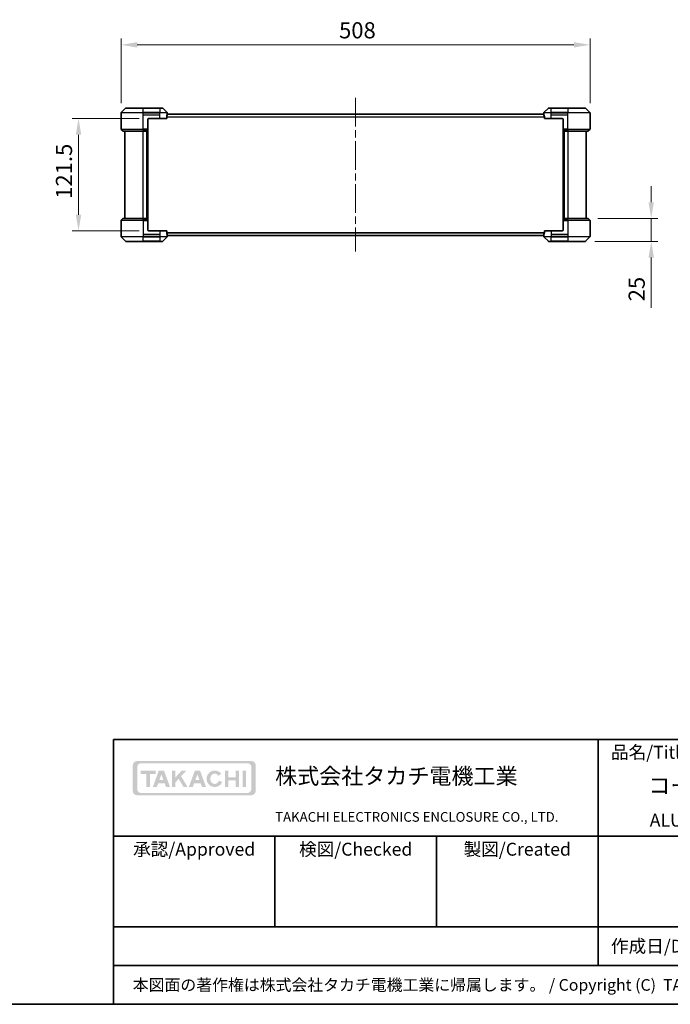
# Model space of a CAD drawing. Units: millimetres. Extents: x 0 to 10617, y 0 to 1967.
# Drawn here: x 3529 to 4234, y 0 to 1067 of the extents above; entities that cross this region are included whole.
import ezdxf
from ezdxf.enums import TextEntityAlignment as Align

# ---------------------------------------------------------------- set-up
doc = ezdxf.new("R2010")
doc.units = ezdxf.units.MM
doc.header["$LTSCALE"] = 5.5
doc.linetypes.add('CHAIN', pattern=[0.35429999999999995, 0.2362, -0.0295, 0.0591, -0.0295])
doc.layers.get('Defpoints').update_dxf_attribs({"lineweight": 25})
for name, color, linetype, lineweight in [('Border (ISO)', 7, 'Continuous', 35), ('Centerline (ISO)', 131, 'Continuous', 18), ('Dimension (ISO)', 7, 'Continuous', 18), ('Dimension (ISO) @ 1', 7, 'Continuous', 18), ('Hatch (ISO)', 1, 'Continuous', 18), ('Title (ISO)', 7, 'Continuous', 35), ('Visible (ISO)', 7, 'Continuous', 35), ('Visible Narrow (ISO)', 7, 'Continuous', 25)]:
    doc.layers.add(name, color=color, linetype=linetype, lineweight=lineweight)
doc.styles.add('Note Text (TK)', font='MS PGothic.ttf')
doc.styles.add('文字スタイル40', font='MS PGothic.ttf')
doc.styles.add('文字スタイル67', font='arial.ttf')
doc.dimstyles.new('Default - Method 1b (TK)', dxfattribs={"dimscale": 5.5, "dimtxt": 2.5, "dimasz": 2.5, "dimexe": 1, "dimexo": 1.499999999999999, "dimgap": 1, "dimtad": 1, "dimrnd": 1e-08, "dimdsep": 46, "dimtxsty": 'Note Text (TK)', "dimcen": 0.09, "dimdle": 5, "dimclrd": 100, "dimclre": 100, "dimclrt": 7, "dimadec": 1, "dimazin": 1, "dimtfac": 1, "dimtmove": 0, "dimatfit": 3, "dimfxl": 1, "dimtolj": 1, "dimlwd": -1, "dimlwe": -1, "dimarcsym": 0})

# ---------------------------------------------------------------- blocks, each defined once
blk = doc.blocks.new('図面枠 tk図枠')
at = {"layer": 'Border (ISO)'}
blk.add_line((14.50000000000001, 8.000000000000007), (405.4999999999999, 8.000000000000007), dxfattribs=at)
blk = doc.blocks.new('表題欄 tk表題欄')
at = {"layer": 'Hatch (ISO)'}
h = blk.add_hatch(color=256, dxfattribs=at)
edge = h.paths.add_edge_path(flags=0)
edge.add_arc((95.444849922821, 237.346881026017), 0.5958259999999996, 269.9999999999897, 360)
edge.add_line((96.040675922821, 237.3468810260171), (96.04067592282095, 240.7585970260168))
edge.add_arc((95.44484992282096, 240.7585970260169), 0.5958259999999996, 0, 90.0000000000068)
edge.add_line((95.44484992282091, 241.3544230260169), (79.00658192282103, 241.3544230260169))
edge.add_arc((79.00658192282103, 240.7585970260169), 0.5958259999999996, 90, 180)
edge.add_line((78.41075592282102, 240.7585970260168), (78.41075592282081, 237.3468810260171))
edge.add_arc((79.00658192282081, 237.3468810260168), 0.5958259999999996, 180, 270.0000000000205)
edge.add_line((79.00658192282103, 236.7510550260168), (95.44484992282091, 236.751055026017))
edge = h.paths.add_edge_path()
edge.add_line((77.70882392282107, 241.0034570260169), (77.70882392282107, 237.1020210260171))
edge.add_arc((78.41075592282097, 237.102021026017), 0.7019319999998935, 180, 270.000000000008)
edge.add_line((78.41075592282105, 236.4000890260172), (96.04067592282101, 236.4000890260172))
edge.add_arc((96.040675922821, 237.102021026017), 0.7019319999998921, 270, 360)
edge.add_line((96.7426079228209, 237.1020210260171), (96.74260792282098, 241.0034570260169))
edge.add_arc((96.04067592282107, 241.003457026017), 0.7019319999998921, 0, 90.00000000000873)
edge.add_line((96.04067592282095, 241.705389026017), (78.41075592282105, 241.7053890260169))
edge.add_arc((78.41075592282105, 241.0034570260169), 0.7019319999999984, 90.00000000000072, 180)
for points in [[(78.94128592282102, 240.1954190260171), (78.94128592282102, 239.7056990260171), (79.79013392282097, 239.7056990260171), (79.79013392282097, 237.7060090260171), (80.37779792282102, 237.7060090260171), (80.37779792282102, 239.7056990260171), (81.22664592282104, 239.7056990260171), (81.22664592282104, 240.1954190260171)], [(85.55355153134052, 237.7060090260171), (84.81294043548178, 238.9396854897348), (84.28739592282106, 238.3724785432585), (84.28739592282106, 237.7060090260171), (83.76502792282103, 237.7060090260171), (83.76502792282103, 240.1954190260171), (84.28739592282106, 240.1954190260171), (84.28739592282106, 239.1472136578642), (85.2586086041826, 240.1954190260171), (85.97643794456017, 240.1954190260171), (85.18872726044239, 239.3452627384302), (86.172817922821, 237.7060090260171)], [(91.96090243223207, 240.1954190260171), (91.96090243223207, 237.7060090260171), (92.4791894322321, 237.7060090260171), (92.4791894322321, 238.7058540260171), (93.63819343223211, 238.7058540260171), (93.63819343223211, 237.7060090260171), (94.15648043223207, 237.7060090260171), (94.15648043223207, 240.1954190260171), (93.63819343223211, 240.1954190260171), (93.63819343223211, 239.195574026017), (92.4791894322321, 239.195574026017), (92.4791894322321, 240.1954190260171)], [(94.71149643223212, 240.1954190260171), (94.71149643223212, 237.7060090260171), (95.2338644322322, 237.7060090260171), (95.2338644322322, 240.1954190260171)]]:
    blk.add_hatch(color=256, dxfattribs=at).paths.add_polyline_path(points)
h = blk.add_hatch(color=256, dxfattribs=at)
h.paths.add_polyline_path([(82.45967999495221, 238.7589070260171), (81.8218998506899, 238.7589070260171), (82.14078992282104, 239.627313026017)], flags=0)
h.paths.add_polyline_path([(82.64850318183746, 238.2447010260171), (81.63307666380464, 238.2447010260171), (81.43526189659153, 237.7060090260171), (80.81854592282102, 237.7060090260171), (81.73268992282102, 240.1954190260171), (82.54888992282102, 240.1954190260171), (83.46303392282098, 237.7060090260171), (82.84631794905052, 237.7060090260171)])
h = blk.add_hatch(color=256, dxfattribs=at)
h.paths.add_polyline_path([(87.39654585068993, 238.7589070260171), (88.03432599495216, 238.7589070260171), (87.71543592282107, 239.627313026017)], flags=0)
h.paths.add_polyline_path([(87.00990789659151, 237.7060090260171), (87.20772266380467, 238.2447010260171), (88.22314918183736, 238.2447010260171), (88.42096394905047, 237.7060090260171), (89.03767992282091, 237.7060090260171), (88.123535922821, 240.1954190260171), (87.30733592282104, 240.1954190260171), (86.39319192282105, 237.7060090260171)])
h = blk.add_hatch(color=256, dxfattribs=at)
edge = h.paths.add_edge_path()
edge.add_arc((90.39257192282079, 238.9507140260171), 1.273272000000011, 38.55054079078439, 336.5820184016556)
edge.add_line((91.56096443223191, 238.4446700260172), (91.04202846323602, 238.6694270587604))
edge.add_ellipse((90.392571922821, 238.9507140260171), major_axis=(0, -0.7998759999999119), ratio=0.8673469387756529, start_angle=128.5505407907963, end_angle=426.582018401653, ccw=False)
edge.add_line((90.96328818027123, 239.4055047731898), (91.38834540645578, 239.7442231660233))
at = {"layer": 'Title (ISO)'}
for p, q in [((74.70882392282105, 245.052739026017), (255.7088239228211, 245.052739026017)), ((74.70882392282105, 204.052739026017), (74.70882392282105, 245.052739026017)), ((149.7088239228211, 245.052739026017), (149.7088239228211, 210.052739026017)), ((230.7088239228211, 245.052739026017), (230.7088239228211, 210.052739026017)), ((255.7088239228211, 245.052739026017), (255.7088239228211, 204.052739026017)), ((243.2088239228211, 240.552739026017), (251.2088239228211, 241.552739026017)), ((251.2088239228211, 235.552739026017), (251.2088239228211, 241.552739026017)), ((243.2088239228211, 240.552739026017), (243.2088239228211, 236.552739026017)), ((243.2088239228211, 236.552739026017), (251.2088239228211, 235.552739026017)), ((230.7088239228211, 232.052739026017), (255.7088239228211, 232.052739026017)), ((74.70882392282105, 230.052739026017), (230.7088239228211, 230.0527390260171)), ((99.70882392282105, 230.052739026017), (99.70882392282108, 216.052739026017)), ((124.708823922821, 230.052739026017), (124.708823922821, 216.052739026017)), ((230.7088239228211, 221.052739026017), (255.7088239228211, 221.052739026017)), ((74.70882392282105, 216.052739026017), (230.7088239228211, 216.052739026017)), ((255.7088239228211, 210.052739026017), (74.70882392282105, 210.052739026017)), ((74.70882392282105, 204.052739026017), (255.7088239228211, 204.052739026017))]:
    blk.add_line(p, q, dxfattribs=at)
at = {"layer": 'Title (ISO)', "color": 4, "linetype": 'CHAIN', "lineweight": 18, "ltscale": 8.889559745788574}
blk.add_line((238.2088239228211, 242.5527390260171), (238.2088239228211, 234.552739026017), dxfattribs=at)
at = {"layer": 'Title (ISO)', "color": 4, "linetype": 'CHAIN', "lineweight": 18, "ltscale": 20.00163269042969}
blk.add_line((252.2088239228211, 238.552739026017), (234.2088239228211, 238.552739026017), dxfattribs=at)
at = {"layer": 'Title (ISO)'}
for radius in [3, 2]:
    blk.add_circle((238.2088239228211, 238.5527390260171), radius, dxfattribs=at)
at = {"layer": 'Title (ISO)', "color": 1, "char_height": 2.000000029802322, "line_spacing_factor": 1.5, "style": 'Note Text (TK)'}
for s, insert, attachment_point in [('\\fＭＳ Ｐゴシック|b0|i0;{\\H2.0000;品名/Title}', (151.708823922821, 243.052739026017), 4), ('\\fＭＳ Ｐゴシック|b0|i0;{\\H2.0000;尺度/Scale}', (232.7088239228211, 230.052739026017), 4), ('\\fＭＳ Ｐゴシック|b0|i0;{\\H2.0000;承認/Approved}', (87.20882392282105, 228.052739026017), 5), ('\\fＭＳ Ｐゴシック|b0|i0;{\\H2.0000;検図/Checked}', (112.208823922821, 228.0527390260171), 5), ('\\fＭＳ Ｐゴシック|b0|i0;{\\H2.0000;製図/Created}', (137.208823922821, 228.052739026017), 5), ('\\fＭＳ Ｐゴシック|b0|i0;{\\H2.0000;ページ/Page}', (232.7088239228211, 219.052739026017), 4), ('\\fＭＳ Ｐゴシック|b0|i0;{\\H2.0000;作成日/Date}', (151.708823922821, 213.052739026017), 4)]:
    blk.add_mtext(s, dxfattribs=dict(at, insert=insert, attachment_point=attachment_point))
at = {"layer": 'Title (ISO)', "color": 7, "line_spacing_factor": 1.5, "style": 'Note Text (TK)'}
for s, insert, char_height, attachment_point in [('株式会社タカチ電機工業', (99.74260792282095, 239.052739026017), 2.5, 4), ('\\fArial|b0|i0;{\\H1.4986;TAKACHI ELECTRONICS ENCLOSURE CO., LTD.}', (99.74260792282095, 233.052739026017), 1.49859994649887, 4), ('\\fＭＳ Ｐゴシック|b0|i0;{\\H2.0000;/}', (243.2088239228211, 213.5527390260171), 2.000000029802322, 5), ('\\fＭＳ Ｐゴシック|b0|i0;{\\H1.8000;本図面の著作権は株式会社タカチ電機工業に帰属します。 / Copyright (C)\xa0 TAKACHI ELECTRONICS ENCLOSURE CO., LTD. All Rights Reserved.}', (77.70882392282107, 207.052739026017), 1.800000071525573, 4)]:
    blk.add_mtext(s, dxfattribs=dict(at, insert=insert, char_height=char_height, attachment_point=attachment_point))
at = {"layer": 'Title (ISO)', "color": 7}
for tag, p, height, style in [('<品名>_001', (157.4957557410028, 236.6535912987443), 2.5, 'Note Text (TK)'), ('<Title>_001', (157.708823922821, 231.5520568828656), 2.000000029802322, '文字スタイル67'), ('<型番>_001', (157.6576875571527, 219.9930798731327), 3.000000119209289, '文字スタイル40'), ('<ページ_No.>_001', (237.9488807410029, 212.302739026017), 2.5, 'Note Text (TK)'), ('<総ページ数>_001', (246.7926307410029, 212.302739026017), 2.5, 'Note Text (TK)'), ('作成日_001', (175.6392216500938, 211.7814322078352), 2.5, 'Note Text (TK)')]:
    blk.add_attdef(tag, p, '', height=height, dxfattribs=dict(at, style=style))
at = {"layer": 'Title (ISO)', "color": 7, "style": 'Note Text (TK)'}
for tag, p in [('<尺度>', (243.2088239228211, 224.552739026017)), ('<部品サイズ>', (112.208823922821, 213.052739026017))]:
    blk.add_attdef(tag, text='', height=2.5, dxfattribs=at).set_placement(p, align=Align.MIDDLE_CENTER)
blk = doc.blocks.new('*D84')
at = {"layer": 'Defpoints', "color": 0}
for p in [(4146.824983968914, 1039.327908837569), (3638.824983968916, 965.6503947051851), (4146.824983968914, 965.6503947051849)]:
    blk.add_point(p, dxfattribs=at)
at = {"layer": 'Dimension (ISO)', "color": 100}
for p, q in [((3638.824983968916, 976.1503947051849), (3638.824983968916, 1046.327908837569)), ((4146.824983968914, 976.1503947051849), (4146.824983968914, 1046.327908837569)), ((3656.324983968916, 1039.327908837569), (4129.324983968914, 1039.327908837569))]:
    blk.add_line(p, q, dxfattribs=at)
for points in [[(3656.324983968916, 1042.244575504236), (3656.324983968916, 1036.411242170902), (3638.824983968916, 1039.327908837569)], [(4129.324983968914, 1042.244575504236), (4129.324983968914, 1036.411242170902), (4146.824983968914, 1039.327908837569)]]:
    blk.add_solid(points, dxfattribs=at)
at = {"layer": 'Dimension (ISO)', "color": 7, "insert": (3874.976972605279, 1055.077908837569), "char_height": 17.5, "attachment_point": 4, "style": 'Note Text (TK)'}
blk.add_mtext('\\A1;508', dxfattribs=at)
blk = doc.blocks.new('*D85')
at = {"layer": 'Defpoints', "color": 0}
for p in [(3668.824983968924, 959.357501486372), (3592.736840126111, 837.8575014863718), (3668.824983968924, 837.8575014863718)]:
    blk.add_point(p, dxfattribs=at)
at = {"layer": 'Dimension (ISO)', "color": 100}
for p, q in [((3658.324983968924, 959.357501486372), (3585.736840126112, 959.357501486372)), ((3592.736840126111, 941.8575014863719), (3592.736840126111, 855.3575014863719)), ((3658.324983968924, 837.8575014863718), (3585.736840126112, 837.8575014863718))]:
    blk.add_line(p, q, dxfattribs=at)
for points in [[(3589.820173459445, 941.8575014863719), (3595.653506792778, 941.8575014863719), (3592.736840126111, 959.357501486372)], [(3589.820173459445, 855.3575014863719), (3595.653506792778, 855.3575014863719), (3592.736840126111, 837.8575014863718)]]:
    blk.add_solid(points, dxfattribs=at)
at = {"layer": 'Dimension (ISO)', "color": 7, "insert": (3576.986840126111, 872.556365122735), "char_height": 17.5, "attachment_point": 4, "rotation": 90, "style": 'Note Text (TK)'}
blk.add_mtext('\\A1;121.5', dxfattribs=at)
blk = doc.blocks.new('*D86')
at = {"layer": 'Defpoints', "color": 0}
for p in [(4144.61787718773, 851.3575014863721), (4213.113911808153, 851.3575014863721), (4141.61787718773, 826.3575014863718)]:
    blk.add_point(p, dxfattribs=at)
at = {"layer": 'Dimension (ISO)', "color": 100}
for p, q in [((4213.113911808153, 868.8575014863721), (4213.113911808153, 886.3575014863721)), ((4155.11787718773, 851.3575014863721), (4220.113911808153, 851.3575014863721)), ((4213.113911808153, 851.3575014863721), (4213.113911808153, 826.3575014863718)), ((4152.11787718773, 826.3575014863718), (4220.113911808153, 826.3575014863718)), ((4213.113911808153, 808.8575014863719), (4213.113911808153, 754.4881829637748))]:
    blk.add_line(p, q, dxfattribs=at)
for points in [[(4210.197245141486, 868.8575014863721), (4216.03057847482, 868.8575014863721), (4213.113911808153, 851.3575014863721)], [(4210.197245141486, 808.8575014863719), (4216.03057847482, 808.8575014863719), (4213.113911808153, 826.3575014863718)]]:
    blk.add_solid(points, dxfattribs=at)
at = {"layer": 'Dimension (ISO)', "color": 7, "insert": (4197.363911808152, 761.4881829637734), "char_height": 17.5, "attachment_point": 4, "rotation": 90, "style": 'Note Text (TK)'}
blk.add_mtext('\\A1;25', dxfattribs=at)

msp = doc.modelspace()

# ---------------------------------------------------------------- linework, layer by layer
at = {"layer": 'Centerline (ISO)', "linetype": 'CHAIN', "ltscale": 23.99096870422363}
msp.add_line((3892.82498396892, 981.8575014863716), (3892.82498396892, 815.3575014863717), dxfattribs=at)
at = {"layer": 'Visible (ISO)'}
for p, q in [((3643.678537359509, 970.7110548769648), (3638.971430578322, 966.0039480957784)), ((3644.032090750102, 970.8575014863715), (3662.824983968921, 970.8575014863715)), ((3680.82498396892, 970.8575014863713), (3662.824983968921, 970.8575014863715)), ((3680.82498396892, 970.8575014863713), (3683.617877187733, 970.8575014863713)), ((3688.678537359513, 966.0039480957781), (3683.971430578327, 970.7110548769646)), ((4101.678537359512, 970.7110548769646), (4096.971430578325, 966.0039480957784)), ((4102.032090750105, 970.8575014863713), (4104.82498396892, 970.8575014863713)), ((4122.82498396892, 970.8575014863713), (4104.82498396892, 970.8575014863713)), ((4122.82498396892, 970.8575014863713), (4141.617877187727, 970.8575014863713)), ((4146.678537359508, 966.0039480957784), (4141.971430578322, 970.7110548769646)), ((3638.824983968915, 963.3575014863717), (3638.824983968916, 965.6503947051851)), ((3638.824983968915, 948.0646082675584), (3638.824983968915, 963.3575014863717)), ((3688.241182456017, 959.3575014863715), (3688.241182456017, 961.2488865058172)), ((3688.81690293283, 964.3575014863717), (4096.833065005009, 964.3575014863717)), ((3688.82498396892, 964.3575014863715), (3688.82498396892, 965.6503947051849)), ((4096.82498396892, 964.3575014863717), (4096.82498396892, 965.6503947051849)), ((4097.408785481824, 961.2488865058173), (4097.408785481824, 959.3575014863716)), ((4146.824983968914, 963.3575014863716), (4146.824983968914, 965.6503947051849)), ((4146.824983968914, 948.0646082675584), (4146.824983968914, 963.3575014863716)), ((3667.824983968922, 958.3575014863717), (3667.824983968922, 948.0646082675582)), ((3668.824983968923, 959.3575014863716), (3680.824983968923, 959.3575014863715)), ((3688.241182456017, 959.3575014863716), (3680.824983968923, 959.3575014863716)), ((4104.82498396892, 959.3575014863716), (4097.408785481824, 959.3575014863716)), ((4104.82498396892, 959.3575014863716), (4116.82498396892, 959.3575014863716)), ((4117.824983968921, 958.3575014863717), (4117.824983968921, 948.0646082675584)), ((3638.971430578322, 947.7110548769651), (3640.678537359509, 946.0039480957785)), ((3662.824983968922, 945.8575014863718), (3641.032090750102, 945.8575014863718)), ((3642.824983968915, 945.8575014863718), (3642.824983968915, 851.3575014863715)), ((3662.824983968922, 945.8575014863718), (3667.824983968922, 945.8575014863718)), ((3666.824983968922, 851.3575014863715), (3666.824983968922, 945.8575014863717)), ((3667.824983968922, 948.0646082675582), (3667.824983968922, 947.7110548769649)), ((3667.824983968922, 946.0039480957785), (3667.824983968922, 947.7110548769649)), ((3667.824983968922, 946.0039480957785), (3667.824983968922, 945.8575014863718)), ((3667.824983968921, 851.3575014863715), (3667.824983968921, 945.8575014863717)), ((4117.82498396892, 947.7110548769651), (4117.82498396892, 948.0646082675584)), ((4117.824983968921, 947.7110548769651), (4117.82498396892, 946.0039480957785)), ((4117.82498396892, 945.857501486372), (4117.82498396892, 946.0039480957785)), ((4117.824983968921, 945.8575014863717), (4117.824983968921, 851.3575014863715)), ((4117.82498396892, 945.8575014863718), (4122.82498396892, 945.8575014863718)), ((4118.824983968921, 945.8575014863717), (4118.824983968921, 851.3575014863715)), ((4144.617877187728, 945.8575014863718), (4122.82498396892, 945.8575014863718)), ((4142.824983968915, 851.3575014863715), (4142.824983968915, 945.8575014863717)), ((4146.678537359508, 947.7110548769651), (4144.971430578322, 946.0039480957785)), ((3638.824983968915, 849.1503947051846), (3638.824983968915, 833.8575014863716)), ((3638.971430578322, 849.5039480957778), (3640.678537359509, 851.2110548769645)), ((3641.032090750102, 851.3575014863709), (3662.824983968922, 851.3575014863711)), ((3667.824983968922, 851.3575014863711), (3662.824983968922, 851.3575014863711)), ((3667.824983968922, 851.3575014863711), (3667.824983968922, 851.2110548769646)), ((3667.824983968922, 849.5039480957778), (3667.824983968922, 851.2110548769645)), ((3667.824983968922, 849.5039480957778), (3667.824983968922, 849.1503947051846)), ((3667.824983968922, 838.8575014863715), (3667.824983968922, 849.1503947051846)), ((4117.824983968922, 851.2110548769648), (4117.824983968922, 851.3575014863716)), ((4122.824983968921, 851.3575014863716), (4117.824983968922, 851.3575014863716)), ((4117.824983968922, 851.211054876965), (4117.824983968922, 849.5039480957784)), ((4117.824983968922, 849.1503947051851), (4117.824983968922, 849.5039480957784)), ((4117.824983968922, 838.8575014863716), (4117.824983968922, 849.1503947051851)), ((4122.824983968921, 851.3575014863716), (4144.617877187728, 851.3575014863716)), ((4146.678537359508, 849.5039480957784), (4144.971430578322, 851.211054876965)), ((4146.824983968914, 849.1503947051851), (4146.824983968914, 833.8575014863717)), ((3638.824983968915, 833.8575014863716), (3638.824983968915, 831.5646082675581)), ((3680.824983968923, 837.8575014863715), (3668.824983968923, 837.8575014863715)), ((3680.824983968923, 837.8575014863715), (3688.241182456017, 837.8575014863715)), ((3688.241182456017, 835.966116466926), (3688.241182456017, 837.8575014863715)), ((3688.81690293283, 832.8575014863716), (4096.83306500501, 832.8575014863716)), ((3688.82498396892, 832.8575014863716), (3688.82498396892, 831.5646082675582)), ((4096.82498396892, 832.8575014863716), (4096.82498396892, 831.5646082675582)), ((4097.408785481825, 837.8575014863717), (4104.824983968923, 837.8575014863717)), ((4097.408785481825, 837.8575014863717), (4097.408785481825, 835.966116466926)), ((4116.824983968921, 837.8575014863717), (4104.824983968923, 837.8575014863717)), ((4146.824983968914, 833.8575014863717), (4146.824983968914, 831.5646082675582)), ((3638.971430578322, 831.2110548769648), (3643.678537359509, 826.5039480957785)), ((3662.824983968921, 826.3575014863718), (3644.032090750102, 826.3575014863718)), ((3662.824983968921, 826.3575014863718), (3680.824983968922, 826.3575014863718)), ((3683.617877187734, 826.3575014863718), (3680.824983968921, 826.3575014863718)), ((3683.971430578328, 826.5039480957785), (3688.678537359514, 831.211054876965)), ((4096.971430578327, 831.2110548769648), (4101.678537359513, 826.5039480957784)), ((4104.82498396892, 826.3575014863716), (4102.032090750106, 826.3575014863716)), ((4104.82498396892, 826.3575014863716), (4122.824983968921, 826.3575014863716)), ((4141.617877187729, 826.3575014863716), (4122.824983968921, 826.3575014863716)), ((4141.971430578322, 826.5039480957784), (4146.678537359508, 831.2110548769648))]:
    msp.add_line(p, q, dxfattribs=at)
for centre, radius, start, end in [((3644.032090750102, 970.3575014863716), 0.4999999999999942, 90, 134.9999999999813), ((3683.617877187733, 970.3575014863716), 0.4999999999999942, 44.99999999999505, 90), ((4102.032090750105, 970.3575014863716), 0.4999999999999904, 90, 134.9999999999813), ((4141.617877187727, 970.3575014863713), 0.4999999999999912, 44.99999999999505, 90), ((3639.324983968915, 965.6503947051851), 0.4999999999999881, 135.000000000005, 180), ((3688.32498396892, 965.6503947051849), 0.4999999999999935, 0, 44.99999999999505), ((4097.32498396892, 965.6503947051851), 0.4999999999999885, 135.000000000005, 180), ((4146.324983968914, 965.6503947051849), 0.4999999999999885, 0, 44.99999999999505), ((3668.824983968923, 958.3575014863717), 0.9999999999999882, 90, 180), ((4116.82498396892, 958.3575014863717), 0.9999999999999808, 0, 90), ((3639.324983968915, 948.0646082675584), 0.4999999999999971, 180, 224.999999999995), ((3641.032090750102, 946.3575014863717), 0.4999999999999942, 225.0000000000186, 270), ((4144.617877187728, 946.3575014863717), 0.4999999999999904, 270, 314.9999999999813), ((4146.324983968914, 948.0646082675584), 0.4999999999999885, 315.000000000005, 0), ((3639.324983968915, 849.1503947051846), 0.5000000000000011, 135.000000000005, 180), ((3641.032090750102, 850.857501486371), 0.5000000000000031, 90, 134.9999999999813), ((4144.617877187728, 850.8575014863716), 0.5000000000000004, 45.00000000001866, 90), ((4146.324983968916, 849.1503947051851), 0.5000000000000032, 0, 44.99999999999505), ((3668.824983968923, 838.8575014863715), 1.000000000000006, 180, 270), ((4116.824983968921, 838.8575014863716), 1, 270, 0), ((3639.324983968915, 831.5646082675581), 0.5000000000000011, 180, 224.999999999995), ((3644.032090750102, 826.8575014863717), 0.4999999999999977, 224.999999999995, 270), ((3683.617877187734, 826.8575014863717), 0.5000000000000031, 270, 314.9999999999813), ((3688.32498396892, 831.5646082675582), 0.5000000000000011, 315.000000000005, 0), ((4097.32498396892, 831.5646082675582), 0.4999999999999992, 180, 224.999999999995), ((4102.032090750106, 826.8575014863717), 0.5000000000000004, 224.999999999995, 270), ((4141.617877187728, 826.8575014863717), 0.5000000000000004, 270, 314.9999999999813), ((4146.324983968916, 831.5646082675582), 0.4999999999999944, 315.000000000005, 0)]:
    msp.add_arc(centre, radius, start, end, dxfattribs=at)
for centre, major_axis, ratio, start_param, end_param in [((3680.82498396892, 964.9575014863716), (2.4314e-12, -9.599999999999852), 0.8333333333333358, 1.195757886304495, 1.403348247575324), ((3680.82498396892, 964.9575014863716), (2.4314e-12, -9.599999999999852), 0.8333333333333358, 1.403348247575324, 1.496985085710622), ((4104.824983968919, 964.9575014863716), (1.7153e-12, -9.599999999999861), 0.8333333333333292, 4.786200221469144, 4.879837059604452), ((4104.824983968919, 964.9575014863716), (1.7153e-12, -9.599999999999861), 0.8333333333333292, 4.879837059604451, 5.087427420875383), ((3680.82498396892, 832.2575014863716), (2.462e-12, 9.599999999999804), 0.8333333333333568, 4.879837059604255, 5.087427420875091), ((3680.82498396892, 832.2575014863716), (2.462e-12, 9.599999999999804), 0.8333333333333568, 4.786200221468968, 4.879837059604255), ((4104.82498396892, 832.2575014863716), (2.3914e-12, 9.599999999999959), 0.8333333333333364, 1.403348247575094, 1.496985085710411), ((4104.82498396892, 832.2575014863716), (2.3914e-12, 9.599999999999959), 0.8333333333333364, 1.195757886304131, 1.403348247575094)]:
    msp.add_ellipse(centre, major_axis=major_axis, ratio=ratio, start_param=start_param, end_param=end_param, dxfattribs=at)
for points, knots in [([(3688.268932301154, 961.4409418257165), (3688.261663516644, 961.4186236285531), (3688.25523723169, 961.3926690302351), (3688.244345231228, 961.3277090226592), (3688.241182456017, 961.2871656130209), (3688.241182456017, 961.2488865058173)], [-0.0201957605788084, -0.0201957605788084, -0.0201957605788084, -0.0201957605788084, -0.0114837321611469, -0.0114837321611469, 0, 0, 0, 0]), ([(3688.81690293283, 964.3575014863715), (3688.815207170463, 964.3575014863715), (3688.813104308817, 964.3499624986628), (3688.808712729457, 964.3193195732916), (3688.806439154963, 964.2962160765042), (3688.804079776673, 964.2632606796718), (3688.803635334151, 964.2565681241832), (3688.80320146381, 964.249556806271)], [-0.0452461793875718, -0.0452461793875718, -0.0452461793875718, -0.0452461793875718, -0.0339249804723786, -0.0339249804723786, -0.0226037815571853, -0.0226037815571853, -0.0199303713149896, -0.0199303713149896, -0.0199303713149896, -0.0199303713149896]), ([(4096.846766474029, 964.249556806271), (4096.846330837598, 964.2565965698636), (4096.845884528803, 964.2633151407816), (4096.843523736626, 964.296270738709), (4096.841251146922, 964.3193541606287), (4096.836861692469, 964.3499697548552), (4096.834759944262, 964.3575014863717), (4096.83306500501, 964.3575014863717)], [-0.0705290281243149, -0.0705290281243149, -0.0705290281243149, -0.0705290281243149, -0.0678449296888787, -0.0678449296888787, -0.056529226024634, -0.056529226024634, -0.0452135223603893, -0.0452135223603893, -0.0452135223603893, -0.0452135223603893]), ([(4097.408785481824, 961.2488865058173), (4097.408785481824, 961.2864729249729), (4097.405735311527, 961.3263394106951), (4097.395005920496, 961.3915476524431), (4097.38845054629, 961.4181892462475), (4097.381035636686, 961.4409418257165)], [-0.0932612825599784, -0.0932612825599784, -0.0932612825599784, -0.0932612825599784, -0.0819853568133321, -0.0819853568133321, -0.0730776318774414, -0.0730776318774414, -0.0730776318774414, -0.0730776318774414]), ([(3688.241182456017, 835.966116466926), (3688.241182456017, 835.9285300477704), (3688.244232626315, 835.888663562048), (3688.254962017345, 835.8234553203002), (3688.261517391551, 835.7968137264958), (3688.268932301155, 835.7740611470267)], [-0.0932612825599784, -0.0932612825599784, -0.0932612825599784, -0.0932612825599784, -0.0819853568133321, -0.0819853568133321, -0.0730776318774414, -0.0730776318774414, -0.0730776318774414, -0.0730776318774414]), ([(3688.803201463811, 832.9654461664722), (3688.803637100243, 832.9584064028797), (3688.804083409037, 832.9516878319619), (3688.806444201214, 832.9187322340343), (3688.808716790918, 832.8956488121145), (3688.81310624537, 832.8650332178881), (3688.815207993578, 832.8575014863716), (3688.81690293283, 832.8575014863716)], [-0.0705290281243149, -0.0705290281243149, -0.0705290281243149, -0.0705290281243149, -0.0678449296888787, -0.0678449296888787, -0.056529226024634, -0.056529226024634, -0.0452135223603893, -0.0452135223603893, -0.0452135223603893, -0.0452135223603893]), ([(4096.83306500501, 832.8575014863716), (4096.834760767377, 832.8575014863716), (4096.836863629022, 832.8650404740805), (4096.841255208384, 832.8956833994515), (4096.843528782876, 832.9187868962389), (4096.845888161168, 832.9517422930714), (4096.846332603688, 832.95843484856), (4096.846766474029, 832.9654461664722)], [-0.0452461793875718, -0.0452461793875718, -0.0452461793875718, -0.0452461793875718, -0.0339249804723786, -0.0339249804723786, -0.0226037815571853, -0.0226037815571853, -0.0199303713149896, -0.0199303713149896, -0.0199303713149896, -0.0199303713149896]), ([(4097.381035636688, 835.7740611470267), (4097.388304421198, 835.7963793441902), (4097.394730706152, 835.8223339425082), (4097.405622706612, 835.8872939500841), (4097.408785481825, 835.9278373597222), (4097.408785481825, 835.966116466926)], [-0.0201957605788084, -0.0201957605788084, -0.0201957605788084, -0.0201957605788084, -0.0114837321611469, -0.0114837321611469, 0, 0, 0, 0])]:
    msp.add_open_spline(points, degree=3, knots=knots, dxfattribs=at)
at = {"layer": 'Visible Narrow (ISO)'}
for p, q in [((3662.824983968921, 970.7110548769648), (3643.678537359509, 970.7110548769648)), ((3662.824983968921, 970.8575014863713), (3662.824983968921, 970.7110548769646)), ((3662.824983968921, 970.7110548769648), (3680.82498396892, 970.7110548769646)), ((3662.824983968923, 966.0039480957784), (3662.824983968921, 970.7110548769648)), ((3680.82498396892, 970.7110548769646), (3680.82498396892, 970.8575014863713)), ((3683.971430578327, 970.7110548769646), (3680.824983968921, 970.7110548769646)), ((3680.82498396892, 970.7110548769646), (3680.824983968923, 966.0039480957784)), ((4104.82498396892, 970.7110548769646), (4101.678537359512, 970.7110548769646)), ((4104.82498396892, 970.7110548769648), (4104.82498396892, 970.8575014863713)), ((4104.82498396892, 966.0039480957784), (4104.82498396892, 970.7110548769646)), ((4104.82498396892, 970.7110548769646), (4122.82498396892, 970.7110548769646)), ((4122.82498396892, 970.7110548769648), (4122.82498396892, 970.8575014863713)), ((4122.82498396892, 970.7110548769646), (4122.824983968921, 966.0039480957784)), ((4141.971430578322, 970.7110548769646), (4122.82498396892, 970.7110548769646)), ((3662.824983968923, 965.6503947051851), (3638.824983968916, 965.6503947051851)), ((3638.971430578322, 966.0039480957784), (3662.824983968923, 966.0039480957784)), ((3662.824983968923, 966.0039480957784), (3662.824983968923, 965.6503947051851)), ((3680.824983968923, 966.0039480957784), (3662.824983968923, 966.0039480957784)), ((3662.824983968923, 963.3575014863717), (3662.824983968923, 965.6503947051851)), ((3662.824983968923, 965.6503947051851), (3680.824983968923, 965.6503947051849)), ((3662.824983968923, 963.3575014863717), (3680.824983968923, 963.3575014863716)), ((3662.824983968923, 948.0646082675582), (3662.824983968923, 963.3575014863717)), ((3680.824983968923, 966.0039480957781), (3680.824983968923, 965.6503947051849)), ((3680.824983968923, 966.0039480957784), (3688.678537359513, 966.0039480957784)), ((3688.82498396892, 965.6503947051849), (3680.824983968923, 965.6503947051849)), ((3680.824983968923, 963.3575014863716), (3680.824983968923, 965.6503947051849)), ((3680.824983968923, 959.3575014863716), (3680.824983968923, 963.3575014863716)), ((3688.241182456017, 961.2488865058173), (4097.408785481824, 961.2488865058173)), ((3688.268932301154, 961.4409418257165), (4097.381035636686, 961.4409418257165)), ((3688.803201463811, 964.249556806271), (4096.846766474028, 964.249556806271)), ((4104.82498396892, 965.6503947051849), (4096.82498396892, 965.6503947051849)), ((4096.971430578325, 966.0039480957784), (4104.82498396892, 966.0039480957784)), ((4122.824983968921, 966.0039480957784), (4104.82498396892, 966.0039480957784)), ((4104.82498396892, 966.0039480957781), (4104.82498396892, 965.6503947051849)), ((4104.82498396892, 963.3575014863717), (4104.82498396892, 965.6503947051849)), ((4104.82498396892, 965.6503947051849), (4122.824983968921, 965.6503947051849)), ((4104.82498396892, 963.3575014863717), (4122.824983968921, 963.3575014863716)), ((4104.82498396892, 959.3575014863716), (4104.82498396892, 963.3575014863717)), ((4122.824983968921, 966.0039480957781), (4122.824983968921, 965.6503947051849)), ((4122.824983968921, 966.0039480957784), (4146.678537359508, 966.0039480957784)), ((4146.824983968914, 965.6503947051849), (4122.824983968921, 965.6503947051849)), ((4122.824983968921, 963.3575014863716), (4122.824983968921, 965.6503947051849)), ((4122.824983968921, 948.0646082675584), (4122.824983968921, 963.3575014863716)), ((3638.824983968916, 948.0646082675582), (3662.824983968923, 948.0646082675582)), ((3662.824983968923, 947.7110548769649), (3638.971430578322, 947.7110548769649)), ((3640.678537359509, 946.0039480957785), (3662.824983968922, 946.0039480957785)), ((3667.824983968922, 948.0646082675582), (3662.824983968923, 948.0646082675582)), ((3662.824983968923, 947.7110548769649), (3662.824983968923, 948.0646082675582)), ((3662.824983968923, 947.7110548769649), (3667.824983968922, 947.7110548769649)), ((3662.824983968923, 947.7110548769649), (3662.824983968922, 946.0039480957785)), ((3667.824983968922, 946.0039480957785), (3662.824983968922, 946.0039480957785)), ((3662.824983968922, 946.0039480957785), (3662.824983968922, 945.8575014863718)), ((3662.824983968922, 851.3575014863715), (3662.824983968922, 945.8575014863717)), ((3666.524983968922, 945.8575014863717), (3666.524983968922, 851.3575014863715)), ((3667.524983968922, 945.8575014863717), (3667.524983968922, 851.3575014863715)), ((4122.824983968921, 948.0646082675584), (4117.824983968921, 948.0646082675584)), ((4117.824983968921, 947.7110548769651), (4122.824983968921, 947.7110548769651)), ((4122.82498396892, 946.0039480957785), (4117.82498396892, 946.0039480957785)), ((4118.124983968921, 851.3575014863715), (4118.124983968921, 945.8575014863717)), ((4119.12498396892, 851.3575014863715), (4119.12498396892, 945.8575014863717)), ((4122.824983968921, 948.0646082675584), (4146.824983968914, 948.0646082675584)), ((4122.824983968921, 947.7110548769651), (4122.824983968921, 948.0646082675584)), ((4146.678537359508, 947.7110548769651), (4122.824983968921, 947.7110548769651)), ((4122.824983968921, 947.7110548769651), (4122.82498396892, 946.0039480957785)), ((4122.82498396892, 946.0039480957785), (4122.82498396892, 945.857501486372)), ((4122.82498396892, 946.0039480957785), (4144.971430578322, 946.0039480957785)), ((4122.824983968921, 945.8575014863717), (4122.824983968921, 851.3575014863715)), ((3662.824983968923, 849.1503947051848), (3638.824983968915, 849.1503947051846)), ((3638.971430578322, 849.5039480957778), (3662.824983968923, 849.503948095778)), ((3662.824983968922, 851.2110548769646), (3640.678537359509, 851.2110548769646)), ((3662.824983968922, 851.2110548769646), (3662.824983968922, 851.3575014863711)), ((3662.824983968922, 851.2110548769645), (3667.824983968922, 851.2110548769645)), ((3662.824983968923, 849.5039480957778), (3662.824983968922, 851.2110548769645)), ((3662.824983968923, 849.5039480957778), (3662.824983968923, 849.1503947051846)), ((3667.824983968922, 849.5039480957778), (3662.824983968923, 849.5039480957778)), ((3662.824983968923, 849.1503947051846), (3662.824983968923, 833.8575014863716)), ((3662.824983968923, 849.1503947051846), (3667.824983968922, 849.1503947051846)), ((4117.824983968922, 851.211054876965), (4122.824983968921, 851.211054876965)), ((4122.824983968921, 849.5039480957784), (4117.824983968922, 849.5039480957784)), ((4117.824983968922, 849.1503947051851), (4122.824983968922, 849.1503947051851)), ((4122.824983968921, 851.211054876965), (4122.824983968921, 851.3575014863716)), ((4122.824983968921, 849.5039480957784), (4122.824983968921, 851.211054876965)), ((4144.971430578322, 851.211054876965), (4122.824983968921, 851.211054876965)), ((4122.824983968921, 849.5039480957784), (4122.824983968922, 849.1503947051851)), ((4122.824983968922, 849.5039480957784), (4146.678537359508, 849.5039480957784)), ((4122.824983968922, 849.1503947051851), (4122.824983968922, 833.8575014863717)), ((4146.824983968914, 849.1503947051851), (4122.824983968922, 849.1503947051851)), ((3662.824983968923, 833.8575014863716), (3662.824983968923, 831.5646082675581)), ((3680.824983968923, 833.8575014863717), (3662.824983968923, 833.8575014863716)), ((3680.824983968923, 837.8575014863715), (3680.824983968923, 833.8575014863717)), ((3680.824983968923, 833.8575014863717), (3680.824983968923, 831.5646082675582)), ((3688.241182456017, 835.966116466926), (4097.408785481825, 835.966116466926)), ((3688.268932301154, 835.7740611470264), (4097.381035636687, 835.7740611470264)), ((3688.803201463811, 832.9654461664722), (4096.846766474029, 832.9654461664722)), ((4104.824983968923, 837.8575014863717), (4104.824983968923, 833.8575014863717)), ((4104.824983968923, 833.8575014863717), (4104.824983968923, 831.5646082675582)), ((4122.824983968921, 833.8575014863717), (4104.824983968923, 833.8575014863717)), ((4122.824983968921, 833.8575014863717), (4122.824983968921, 831.5646082675582)), ((3638.824983968915, 831.5646082675581), (3662.824983968923, 831.5646082675582)), ((3662.824983968923, 831.2110548769648), (3638.971430578322, 831.2110548769648)), ((3643.678537359509, 826.5039480957785), (3662.824983968922, 826.5039480957785)), ((3680.824983968923, 831.5646082675582), (3662.824983968923, 831.5646082675581)), ((3662.824983968923, 831.2110548769648), (3662.824983968923, 831.5646082675581)), ((3662.824983968923, 831.2110548769648), (3680.824983968923, 831.2110548769648)), ((3662.824983968921, 826.5039480957785), (3662.824983968923, 831.2110548769648)), ((3680.824983968922, 826.5039480957785), (3662.824983968921, 826.5039480957785)), ((3662.824983968921, 826.5039480957784), (3662.824983968921, 826.3575014863718)), ((3680.824983968923, 831.5646082675582), (3688.82498396892, 831.5646082675582)), ((3680.824983968923, 831.211054876965), (3680.824983968923, 831.5646082675582)), ((3680.824983968923, 831.2110548769648), (3680.824983968922, 826.5039480957785)), ((3688.678537359514, 831.2110548769648), (3680.824983968923, 831.2110548769648)), ((3680.824983968922, 826.5039480957785), (3683.971430578328, 826.5039480957785)), ((3680.824983968922, 826.5039480957785), (3680.824983968922, 826.3575014863718)), ((4096.82498396892, 831.5646082675582), (4104.824983968923, 831.5646082675582)), ((4104.824983968923, 831.2110548769648), (4096.971430578327, 831.2110548769648)), ((4101.678537359513, 826.5039480957784), (4104.824983968921, 826.5039480957784)), ((4122.824983968921, 831.5646082675582), (4104.824983968923, 831.5646082675582)), ((4104.824983968923, 831.211054876965), (4104.824983968923, 831.5646082675582)), ((4104.824983968923, 831.2110548769648), (4122.824983968921, 831.2110548769648)), ((4104.82498396892, 826.5039480957784), (4104.824983968923, 831.2110548769648)), ((4104.82498396892, 826.5039480957785), (4104.82498396892, 826.3575014863716)), ((4122.824983968921, 826.5039480957784), (4104.82498396892, 826.5039480957784)), ((4122.824983968922, 831.5646082675582), (4146.824983968914, 831.5646082675582)), ((4122.824983968921, 831.211054876965), (4122.824983968922, 831.5646082675582)), ((4146.678537359508, 831.2110548769648), (4122.824983968922, 831.2110548769648)), ((4122.824983968921, 831.2110548769648), (4122.824983968921, 826.5039480957784)), ((4122.824983968921, 826.3575014863716), (4122.824983968921, 826.5039480957785)), ((4122.824983968921, 826.5039480957784), (4141.971430578322, 826.5039480957784))]:
    msp.add_line(p, q, dxfattribs=at)

# ---------------------------------------------------------------- block references
at = {"xscale": 7, "yscale": 7, "zscale": 7}
msp.add_blockref('図面枠 tk図枠', (2059, -55.99999999999982), dxfattribs=at)
ref = msp.add_blockref('表題欄 tk表題欄', (3107.538232540252, -1428.369173182119), dxfattribs=dict(xscale=7, yscale=7, zscale=7))
ref.add_attrib('<品名>_001', 'コーナーガード付アルミケース', (4210.008522727273, 228.205965909091), dxfattribs={"layer": 'Title (ISO)', "color": 7, "height": 17.5, "style": 'Note Text (TK)'})
ref.add_attrib('<尺度>_001', '1:7', (4794.140624999999, 134.7500000000003), dxfattribs={"layer": 'Title (ISO)', "color": 7, "height": 17.5, "style": 'Note Text (TK)'})
ref.add_attrib('作成日_001', '2023/03/20', (4336.465907188471, 53.9517042802394), dxfattribs={"layer": 'Title (ISO)', "color": 7, "height": 17.5, "style": 'Note Text (TK)'})
ref.add_attrib('<Title>_001', 'ALUMINIUM ENCLOSURE with CORNER GUARD', (4211.5, 192.49522499794), dxfattribs={"layer": 'Title (ISO)', "color": 7, "height": 14.00000020861625, "style": '文字スタイル67'})
ref.add_attrib('<ページ_No.>_001', '2', (4772.136363636362, 57.75000000000017), dxfattribs={"layer": 'Title (ISO)', "color": 7, "height": 17.5, "style": 'Note Text (TK)'})
ref.add_attrib('<総ページ数>_001', '7', (4835.086647727273, 57.75000000000017), dxfattribs={"layer": 'Title (ISO)', "color": 7, "height": 17.5, "style": 'Note Text (TK)'})

# ---------------------------------------------------------------- dimensions: what is measured, and where the dimension line sits
at = {"layer": 'Dimension (ISO) @ 1', "color": 100}
for base, p1, p2, angle, override, picture, middle in [((4146.824983968914, 1039.327908837569), (3638.824983968916, 965.6503947051851), (4146.824983968914, 965.6503947051849), 180, {"dimscale": 1, "dimtxt": 17.5, "dimasz": 17.5, "dimexe": 7, "dimexo": 10.5, "dimgap": 7, "dimdec": 2, "dimcen": 0.63, "dimtol": 0, "dimlim": 0, "dimtp": 0, "dimtm": 0, "dimtdec": 2, "dimtix": 0, "dimtofl": 0, "dimtmove": 0, "dimatfit": 1}, '*D84', (3892.824983968915, 1039.327908837569)), ((3592.736840126111, 837.8575014863718), (3668.824983968923, 959.3575014863715), (3668.824983968923, 837.8575014863715), 90, {"dimscale": 1, "dimtxt": 17.5, "dimasz": 17.5, "dimexe": 7, "dimexo": 10.5, "dimgap": 7, "dimdec": 2, "dimcen": 0.63, "dimtol": 0, "dimlim": 0, "dimtp": 0, "dimtm": 0, "dimtdec": 2, "dimtix": 0, "dimtofl": 0, "dimtmove": 0, "dimatfit": 1}, '*D85', (3592.736840126111, 898.6075014863713)), ((4213.113911808153, 851.3575014863721), (4141.617877187728, 826.3575014863715), (4144.617877187728, 851.3575014863716), 90, {"dimscale": 1, "dimtxt": 17.5, "dimasz": 17.5, "dimexe": 7, "dimexo": 10.5, "dimgap": 7, "dimdec": 2, "dimcen": 0.63, "dimtol": 0, "dimlim": 0, "dimtp": 0, "dimtm": 0, "dimtdec": 2, "dimtix": 0, "dimtofl": 1, "dimtmove": 0, "dimatfit": 1}, '*D86', (4213.113911808153, 772.9228420546826))]:
    dim = msp.add_linear_dim(base=base, p1=p1, p2=p2, angle=angle, dimstyle='Default - Method 1b (TK)', override=override, dxfattribs=at)
    dim.commit()
    dim.dimension.update_dxf_attribs({"geometry": picture, "text_midpoint": middle, "dimtype": 128})

doc.saveas('drawing.dxf')
